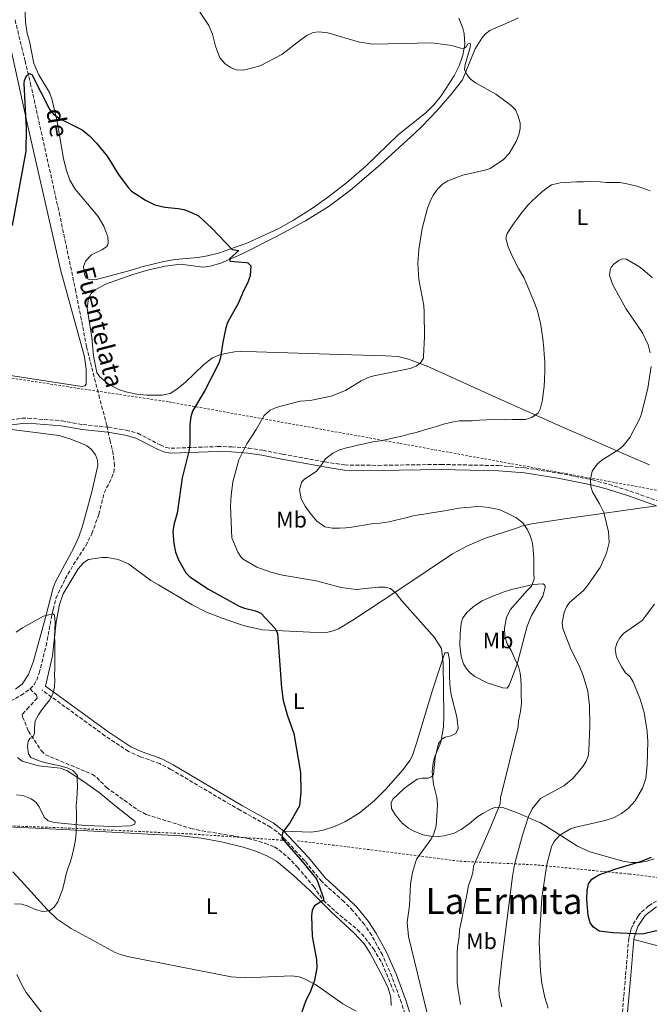
# Model space of a CAD drawing. Units: metres. Extents: x 644972 to 648433, y 4729953 to 4732339.
# Drawn here: x 645411 to 645691, y 4731618 to 4732056 of the extents above; entities that cross this region are included whole.
import ezdxf
from ezdxf.enums import TextEntityAlignment as Align

# ---------------------------------------------------------------- set-up
doc = ezdxf.new("R2010")
doc.units = ezdxf.units.M
doc.header["$MEASUREMENT"] = 0
doc.linetypes.add('DGN Style 2', pattern=[1.739922, 1.043953, -0.695969])
doc.linetypes.add('DGN Style 3', pattern=[2.435891, 1.739922, -0.695969])
for name, color, linetype, lineweight in [('Barranco lineal', 142, 'DGN Style 3', 13), ('Camino', 7, 'DGN Style 3', 0), ('Curva de nivel directora', 30, 'Continuous', 30), ('Curva de nivel intermedia', 30, 'Continuous', 0), ('Etiqueta de uso rústico', 92, 'Continuous', 0), ('Línea de cambio de uso (parcela vista)', 92, 'Continuous', 0), ('Margen derecho', 7, 'Continuous', 0), ('Texto de arroyo-regatas y barrancos', 142, 'Continuous', 0), ('Texto de Área (paraje) menor', 7, 'Continuous', 0), ('Valla', 7, 'DGN Style 2', 0)]:
    doc.layers.add(name, color=color, linetype=linetype, lineweight=lineweight)
doc.styles.add('Style-Arial', font='arial.ttf')

msp = doc.modelspace()

# ---------------------------------------------------------------- linework, layer by layer
at = {"layer": 'Barranco lineal', "color": 142, "linetype": 'DGN Style 3', "lineweight": 13}
for points in [[(645415.45, 4731758.37, 744.62), (645417.08, 4731760.12, 744.74), (645418.36, 4731762.32, 744.73), (645419.42, 4731765.41, 744.74), (645422.56, 4731777.51, 745.08), (645425.63, 4731793.69, 745.62), (645426.9, 4731798.63, 745.65), (645431.04, 4731807.26, 745.65), (645434.69, 4731813.61, 745.65), (645440.17, 4731821.97, 745.65), (645442.89, 4731827.4, 745.65), (645445.93, 4731836.03, 745.74), (645448.37, 4731845.49, 746.56), (645451.7, 4731852.27, 746.63), (645452.57, 4731854.59, 746.58), (645452.94, 4731857.59, 746.45), (645452.4, 4731862.61, 746.16), (645450.95, 4731868.59, 746.04), (645450.35, 4731871.18, 746.11), (645449.53, 4731875.47, 747.02), (645446.33, 4731887.55, 746.54), (645440.55, 4731910.34, 747.56), (645435.76, 4731934.87, 748.34), (645428.66, 4731968.63, 749.03), (645415.81, 4732026.43, 749.62), (645413.22, 4732037.38, 749.96), (645408.73, 4732055.7, 751.19)], [(645370.34, 4731702.2, 742.45), (645382.95, 4731741.55, 743.36), (645383.89, 4731743.85, 743.36), (645385.49, 4731746.47, 743.36), (645387.34, 4731748.24, 743.36), (645389, 4731748.96, 743.36), (645394.23, 4731749.8, 743.82), (645399.46, 4731750.27, 743.82), (645401.88, 4731750.85, 744.04), (645406.76, 4731752.92, 744.3), (645411.36, 4731755.53, 744.28), (645415.45, 4731758.37, 744.62)], [(645415.45, 4731758.37, 744.62), (645418.31, 4731755.61, 744.62), (645418.52, 4731754.3, 744.62), (645414.84, 4731750.31, 744.62), (645411.9, 4731747.07, 744.16), (645412.11, 4731745.95, 744.16), (645414.65, 4731739.63, 744.62), (645420.47, 4731730.84, 745.8), (645422.25, 4731729.13, 745.99), (645443.07, 4731720.46, 746.45), (645445.08, 4731719.02, 746.59), (645449.35, 4731714.58, 746.91), (645463.33, 4731704.56, 746.91), (645467.17, 4731702.53, 746.91), (645486.9, 4731696.39, 747.23), (645491.81, 4731695.34, 747.58), (645501.64, 4731693.75, 748.72), (645512.29, 4731691.9, 748.73), (645517.13, 4731690.62, 748.73), (645519.82, 4731689.78, 748.73), (645523.97, 4731688.17, 750.11), (645526.01, 4731686.86, 750.11), (645529.87, 4731683.68, 749.82), (645534.23, 4731679.17, 749.65), (645541.31, 4731670.68, 750.11), (645545.73, 4731664.39, 750.56), (645553.14, 4731657.78, 751.02), (645560.93, 4731651.36, 751.02), (645564.31, 4731647.77, 751.86), (645567.93, 4731642.86, 752.49), (645571.86, 4731636.46, 752.77), (645577.14, 4731623.55, 753.3)]]:
    msp.add_polyline3d(points, dxfattribs=at)
at = {"layer": 'Camino', "color": 7, "linetype": 'DGN Style 3', "lineweight": 0}
for points in [[(645406.82, 4731878.02, 747.09), (645411.83, 4731878.64, 746.8), (645414.44, 4731878.66, 746.8), (645429.54, 4731877.51, 746.8), (645438.88, 4731875.87, 747.09), (645450.2, 4731874.65, 746.52), (645458.08, 4731873.38, 746.77), (645463.3, 4731871.96, 747.07), (645473.26, 4731866.79, 748.09), (645475.85, 4731865.7, 748.23), (645478.05, 4731865.35, 748.4), (645498.7, 4731866.06, 752.6), (645504.95, 4731866, 753.88), (645512.37, 4731865.43, 755.42), (645518.76, 4731864.42, 756.69), (645527.64, 4731862.72, 757.98), (645546.45, 4731859.23, 759.94), (645555.13, 4731857.89, 761.05), (645570.12, 4731857.72, 761.65), (645598.02, 4731858.13, 761.94), (645623.64, 4731857.6, 762.8), (645635.35, 4731856.6, 762.8), (645650.33, 4731854.28, 763.32), (645665.29, 4731851.26, 764.33), (645672.67, 4731849.26, 765.09), (645682.06, 4731846.26, 766.52), (645695.03, 4731841.65, 767.66)], [(645597.27, 4731577.77, 757.55), (645592.91, 4731585.59, 756.56), (645590.1, 4731592.15, 755.66), (645583.35, 4731609.3, 754.06), (645580.44, 4731618.88, 753.33), (645576.19, 4731630.55, 752.72), (645571.95, 4731640.16, 752.16), (645567.19, 4731648.87, 752.01), (645563.93, 4731653.65, 751.9), (645558.87, 4731659.83, 751.54), (645554.79, 4731663.99, 751.13), (645545.01, 4731672.78, 750.18), (645537.49, 4731681.93, 750.18), (645528.71, 4731691.55, 750.18), (645525.16, 4731694.92, 750.06), (645522.28, 4731696.99, 749.95), (645508.74, 4731704.45, 749.72), (645477.97, 4731722.63, 748.68), (645473.04, 4731725.18, 748.35), (645464.37, 4731728.27, 748.22), (645459.15, 4731730.61, 747.89), (645448.65, 4731737.58, 747.03), (645420.62, 4731758, 744.69)], [(645676.42, 4731590.38, 768), (645680.04, 4731631.3, 772.57), (645681.4, 4731647.71, 774.86), (645682.52, 4731651.85, 775.3), (645683.4, 4731653.91, 775.52), (645685.66, 4731657.55, 775.94), (645687.1, 4731659.25, 776.14), (645690.31, 4731662.07, 776.49), (645692.19, 4731663.29, 776.65), (645695.92, 4731664.98, 776.91), (645719.98, 4731680.21, 776.91), (645726.06, 4731683.02, 777.36), (645732.63, 4731685.69, 777.37), (645735.04, 4731687.23, 777.37), (645736.91, 4731689.67, 777.31), (645738.02, 4731691.71, 777.2), (645740.45, 4731697.76, 777.2), (645743.92, 4731705.34, 776.77)]]:
    msp.add_polyline3d(points, dxfattribs=at)
at = {"layer": 'Curva de nivel directora', "color": 30, "linetype": 'Continuous', "lineweight": 30, "flags": 128}
for points, elevation in [([(645407.64, 4731964.24), (645413.65, 4731997.34), (645413.87, 4732007.35), (645412.72, 4732027.44), (645412.88, 4732028.75), (645413.78, 4732030.82), (645415.07, 4732031.78), (645416.21, 4732031.43), (645424.16, 4732015.65), (645425.79, 4732013.76), (645428.53, 4732011.86), (645438.62, 4732006.74), (645441.78, 4732004.19), (645444.98, 4732000.84), (645449.61, 4731995.12), (645454.67, 4731986.93), (645459.05, 4731981.13), (645460.55, 4731979.58), (645466.65, 4731975.53), (645470.79, 4731973.44), (645475.31, 4731972.46), (645481.28, 4731971.88), (645483.72, 4731971.36), (645487.2, 4731970.13), (645490.28, 4731968.6), (645496.23, 4731963.16), (645505.17, 4731953.6), (645508.2, 4731953.26), (645504.14, 4731949.63), (645504.16, 4731948.41), (645511.61, 4731947.83), (645512.13, 4731947.71), (645513.56, 4731946.33), (645513.15, 4731942.08), (645512.2, 4731938.99), (645510.2, 4731935.22), (645507.86, 4731929.57), (645503.14, 4731921.15), (645502.34, 4731918.78), (645501.01, 4731912.48), (645500.05, 4731905.62), (645499.26, 4731903.18), (645493.11, 4731891.06), (645487.64, 4731881.86), (645486.79, 4731879.26), (645486.4, 4731875.87), (645486.38, 4731867.12), (645486.07, 4731864.63), (645482.99, 4731852.19), (645480.73, 4731836.5), (645479.23, 4731831.32), (645478.91, 4731828.13), (645479.25, 4731822.93), (645480.04, 4731819.17), (645481.38, 4731815.73), (645484.66, 4731809.98), (645486.34, 4731808.12), (645494.66, 4731802.72), (645508.32, 4731795.13), (645510.65, 4731794.24), (645515.59, 4731793.1), (645517.87, 4731792.1), (645524.32, 4731785.3), (645525.29, 4731782.99), (645527.12, 4731758.85), (645527.94, 4731753.2), (645529.77, 4731746.44), (645532.55, 4731738.65), (645535.64, 4731721.27), (645535.7, 4731712.47), (645535.05, 4731706.46), (645530.88, 4731698.9), (645527.57, 4731694.63), (645527.27, 4731692.11), (645536.69, 4731681.28), (645542.77, 4731673.74), (645545.82, 4731665.42), (645545.8, 4731664.52), (645541.72, 4731662.01), (645540.82, 4731660.03), (645540.43, 4731657.56), (645540.74, 4731648.55), (645542.7, 4731637.97), (645542.76, 4731634.41), (645541.86, 4731628.77), (645539.76, 4731623.29), (645537.96, 4731619.91)], 750), ([(645707.41, 4731654.03), (645687.36, 4731649.47), (645674.31, 4731649.96), (645668.31, 4731650.8), (645665.71, 4731652.49), (645664.24, 4731654.5), (645663.44, 4731657.67), (645662.75, 4731664.77), (645662.91, 4731668.88), (645663.55, 4731671.78), (645665.03, 4731673.8), (645668.18, 4731675.73), (645675.25, 4731678.28), (645686.62, 4731681.67), (645691.45, 4731683.62)], 775), ([(645537.96, 4731619.91), (645535.82, 4731614.07)], 750)]:
    msp.add_lwpolyline(points, dxfattribs=dict(at, elevation=elevation))
at = {"layer": 'Curva de nivel intermedia', "color": 30, "linetype": 'Continuous', "lineweight": 0, "flags": 128}
for points, elevation in [([(645486.17, 4732066.48), (645494.78, 4732053.1), (645496.4, 4732049.34), (645497.8, 4732043.94), (645499.77, 4732038.75), (645502.15, 4732036.15), (645504.71, 4732034.32), (645507.63, 4732033.25), (645510.9, 4732033.4), (645517.71, 4732035.2), (645527.26, 4732040.23), (645535.3, 4732046.55), (645538.44, 4732048.67), (645541.23, 4732050.03), (645543.72, 4732050.42), (645547.69, 4732049.86), (645561.71, 4732045.8), (645567.86, 4732044.93), (645593.99, 4732045.42), (645602.76, 4732044.23), (645607.27, 4732042.94), (645608.29, 4732043.05), (645609.12, 4732043.72), (645609.95, 4732044.95), (645610.97, 4732045.25), (645611.17, 4732044.69), (645610.82, 4732043), (645608.68, 4732035.84), (645608.46, 4732033.59), (645609.43, 4732031.36), (645611.02, 4732029.43), (645613.36, 4732027.67), (645622.41, 4732022.7), (645629.24, 4732017.57), (645631.05, 4732015.63), (645632.1, 4732013.37), (645633.12, 4732009.87), (645633.12, 4732007.37), (645632.53, 4732004.62), (645631.39, 4732001.69), (645628.21, 4731996.3), (645625.82, 4731993.63), (645619.89, 4731989.7), (645617.54, 4731988.84), (645607.7, 4731986.69), (645600.99, 4731984.12), (645598.67, 4731982.68), (645596.46, 4731980.49), (645594.54, 4731977.74), (645593.01, 4731974.62), (645591.93, 4731971.98), (645589.65, 4731962.95), (645588.07, 4731953.57), (645587.66, 4731947.41), (645588.07, 4731940.36), (645590.38, 4731928.76), (645590.57, 4731925.63), (645590.68, 4731914.76), (645590.26, 4731906.26), (645590.18, 4731905.38), (645588.91, 4731903.3), (645586.9, 4731901.81), (645584.26, 4731900.77), (645568.1, 4731897.54), (645565.57, 4731896.72), (645562.46, 4731895.35), (645555.59, 4731891), (645549.19, 4731888.47), (645539.82, 4731886.47), (645535.47, 4731886.18), (645533.02, 4731885.66), (645524.77, 4731883.46), (645522.05, 4731882.2), (645519.47, 4731879.81), (645515.93, 4731873.67), (645511.68, 4731867.27), (645508.2, 4731860.2), (645505.47, 4731850.36), (645504.71, 4731844.31)], 755), ([(645650.96, 4731983.27), (645647.08, 4731982.3), (645644.71, 4731980.77), (645642.35, 4731978.78), (645640.28, 4731976.94), (645638.37, 4731975.11), (645636.6, 4731973.28), (645633.52, 4731969.49), (645631.91, 4731967.36), (645630.15, 4731965.08), (645627.38, 4731960.69), (645626.82, 4731958.73), (645627.78, 4731954.86), (645628.87, 4731952.48), (645630.12, 4731949.8), (645632.45, 4731945.2), (645634.76, 4731941.2), (645635.85, 4731938.82), (645636.95, 4731935.99), (645638.2, 4731933.02), (645639.29, 4731930.64), (645640.86, 4731926.32), (645641.51, 4731923.79), (645642.15, 4731920.95), (645642.65, 4731918.11), (645643.18, 4731913.93), (645643.7, 4731909.74), (645643.9, 4731906.9), (645644.1, 4731904.06), (645644.17, 4731899.71), (645643.94, 4731895.82), (645643.84, 4731892.82), (645643.45, 4731889.52), (645643.05, 4731886.81), (645642.07, 4731882.75), (645641.2, 4731880.94), (645638.24, 4731878.94), (645635.56, 4731878.14), (645632.71, 4731878.09), (645629.57, 4731878.04), (645626.27, 4731877.98), (645621.33, 4731878.05), (645618.33, 4731877.99), (645615.04, 4731877.79), (645611.9, 4731877.58), (645608.91, 4731877.53), (645606.21, 4731877.48), (645602.77, 4731876.97), (645599.04, 4731876.01), (645595.92, 4731875.06), (645592.94, 4731874.11), (645590.25, 4731873.31), (645586.97, 4731872.36), (645583.69, 4731871.55), (645580.56, 4731870.75), (645577.58, 4731870.09), (645574.59, 4731869.29), (645571.16, 4731868.63), (645567.72, 4731868.13), (645564.59, 4731867.47), (645561.6, 4731866.82), (645558.62, 4731866.17), (645555.34, 4731865.36), (645552.66, 4731864.42), (645549.98, 4731863.17), (645546.73, 4731860.57), (645544.54, 4731857.54), (645542.63, 4731855.11), (645540.26, 4731853.57), (645537.45, 4731851.72), (645536.13, 4731850.35), (645535.13, 4731847.04), (645535.81, 4731842.85), (645537.66, 4731839.59), (645539.81, 4731836.48), (645542.87, 4731832.94), (645546.36, 4731830.45), (645549.67, 4731829.76), (645552.96, 4731829.82), (645555.65, 4731830.02), (645558.35, 4731830.21), (645560.88, 4731830.71), (645564.62, 4731831.37), (645568.05, 4731831.88), (645570.9, 4731832.08), (645574.78, 4731832.6), (645579.85, 4731833.88), (645582.39, 4731834.38), (645585.07, 4731835.17), (645588.21, 4731835.68), (645591.35, 4731836.18), (645593.89, 4731836.67), (645596.73, 4731837.02), (645599.56, 4731837.52), (645602.85, 4731838.18), (645605.99, 4731838.68), (645608.68, 4731839.03), (645611.22, 4731839.22), (645613.91, 4731839.42), (645616.61, 4731839.32), (645619.16, 4731839.06)], 760), ([(645690.87, 4731979.77), (645687.7, 4731980.91), (645684.99, 4731981.77), (645680.02, 4731983.03), (645677.47, 4731983.43), (645674.62, 4731983.38), (645671.48, 4731983.48), (645668.78, 4731983.73), (645663.83, 4731983.79), (645661.29, 4731983.75), (645658.29, 4731983.7), (645655.75, 4731983.5), (645650.96, 4731983.27)], 760), ([(645691, 4731907.79), (645690.03, 4731911.28), (645687.5, 4731916.63), (645680.12, 4731927.44), (645674.39, 4731937.97), (645672.82, 4731942.14), (645673.09, 4731944.58), (645673.66, 4731945.75), (645674.98, 4731947.27), (645677.04, 4731948.77), (645678.54, 4731949.43), (645680.34, 4731949.31), (645686.68, 4731945.63), (645692.01, 4731941.12)], 765), ([(645670.31, 4731836.79), (645668.44, 4731840.65), (645665.29, 4731846.02), (645664.51, 4731848.39), (645664.45, 4731851.46), (645665.17, 4731855.15), (645667.54, 4731858.46), (645669.48, 4731860.04), (645677.01, 4731864.76), (645678.9, 4731866.41), (645681.88, 4731870.15), (645686.2, 4731878.22), (645687.15, 4731880.57), (645689.87, 4731891.95), (645691.35, 4731901.72)], 765), ([(645504.71, 4731844.31), (645504.44, 4731839.57), (645505.06, 4731825.54), (645507.7, 4731819.13), (645509.09, 4731817.03), (645510.1, 4731816.08), (645516.24, 4731812.44), (645522.41, 4731810.3), (645527.54, 4731808.99), (645542.47, 4731806.44), (645553.66, 4731803.45), (645560.29, 4731802.6), (645570.23, 4731803.55), (645573.13, 4731803.6), (645575.57, 4731803.05), (645578, 4731800.84), (645580.64, 4731797.46), (645595.07, 4731781.28), (645598.23, 4731776.42), (645599, 4731769.78), (645599.31, 4731746.57), (645599.12, 4731741.54), (645597.93, 4731734.74), (645595.05, 4731727.96), (645594.45, 4731725.53), (645594.13, 4731721.61), (645594.71, 4731716.11), (645596.11, 4731710.07), (645596.39, 4731706.85), (645595.82, 4731697.5), (645594.76, 4731693.97), (645593.41, 4731691.49), (645587.13, 4731682.78), (645585.36, 4731676.76), (645584.37, 4731671.84), (645584.02, 4731661.95), (645583.03, 4731654.72), (645583.51, 4731648.36), (645591.71, 4731614.96)], 755), ([(645619.16, 4731839.06), (645623.82, 4731838.09), (645627.44, 4731836.51), (645631.22, 4731834.63), (645634.41, 4731832.13), (645636.41, 4731829.02), (645637.81, 4731826.05), (645638.61, 4731823.22), (645638.96, 4731820.23), (645639.18, 4731816.34), (645639.24, 4731813.04), (645639.29, 4731809.9), (645639.34, 4731807.2), (645638.2, 4731804.04), (645636.28, 4731802.06), (645628.79, 4731793.54), (645627.05, 4731790.06), (645626.23, 4731785.55), (645626.3, 4731781.66), (645627.41, 4731778.38), (645629.11, 4731775.42), (645630.82, 4731771.7), (645632.38, 4731768.28), (645633.17, 4731765.45), (645633.52, 4731762.91), (645633.57, 4731759.77), (645633.64, 4731756.02), (645633.71, 4731752.13), (645633.32, 4731748.38), (645632.5, 4731744.17), (645632.24, 4731741.62), (645624.4, 4731710.02), (645624.3, 4731707.33), (645619.84, 4731696.46), (645612.5, 4731679.56), (645612.1, 4731676.7), (645611.25, 4731673.84), (645610.25, 4731670.98), (645609.56, 4731667.67), (645609.01, 4731664.67), (645607.9, 4731659.55), (645607.35, 4731656.85), (645606.8, 4731654.14), (645606.25, 4731651.14), (645606, 4731648.44), (645605.33, 4731643.63), (645605.23, 4731641.08), (645605.13, 4731638.08), (645605.18, 4731635.24), (645605.11, 4731630.44), (645605.16, 4731627.9), (645605.67, 4731624.46), (645606.18, 4731621.02), (645606.67, 4731618.19)], 760), ([(645624.99, 4731617.2), (645623.83, 4731622.11), (645623.73, 4731625.36), (645624.98, 4731637.76), (645629.83, 4731675.05), (645630.68, 4731680.36), (645634.15, 4731693.4), (645636.86, 4731701.68), (645638.44, 4731705.16), (645642.15, 4731709.65), (645652.55, 4731715.37), (645656.58, 4731718.63), (645661.18, 4731724.12), (645662.48, 4731726.28), (645663.35, 4731728.51), (645663.75, 4731730.98), (645664.17, 4731742), (645664.01, 4731750.84), (645663.25, 4731757.35), (645661.23, 4731764.42), (645659.27, 4731769.09), (645655.64, 4731776.01), (645652.18, 4731785.24), (645651.86, 4731787.72), (645652.75, 4731792.29), (645653.75, 4731794.8), (645655.13, 4731796.82), (645661.18, 4731802.02), (645662.85, 4731803.88), (645668.64, 4731812.34), (645671.55, 4731818.75), (645672.76, 4731823.39), (645672.41, 4731828.13), (645670.31, 4731836.79)], 765), ([(645645.61, 4731616.58), (645644.15, 4731621.33), (645642.79, 4731627.71), (645642.16, 4731632.97), (645641.65, 4731645.89), (645642.8, 4731665.53), (645645.02, 4731680.33), (645647.13, 4731688.23), (645648.17, 4731690.49), (645650.8, 4731693.39), (645655.53, 4731696.24), (645657.91, 4731697.02), (645670.89, 4731699.95), (645674.62, 4731701.14), (645678.18, 4731703), (645681.13, 4731705.3), (645684.3, 4731708.65), (645687.47, 4731714.28), (645688.96, 4731718.62), (645689.64, 4731724.62), (645689.9, 4731735.04), (645689.6, 4731739.53), (645688.26, 4731747.89), (645686.51, 4731753.85), (645683.38, 4731761.51), (645681.91, 4731763.88), (645680.04, 4731765.55), (645678.3, 4731768.01), (645675.93, 4731772.53), (645675.36, 4731776.09), (645676.19, 4731778.69), (645677.42, 4731781.11), (645679.04, 4731783.03), (645687.4, 4731788.77), (645692.89, 4731796.06)], 770), ([(645409.23, 4731783.62), (645412.01, 4731785.54), (645421.37, 4731790.75), (645423.7, 4731791.36), (645424.73, 4731791.56), (645425.67, 4731791.58), (645426.24, 4731791.12), (645426.57, 4731788.04), (645426.44, 4731784.85), (645426.3, 4731781.76), (645426.35, 4731779.13), (645426.4, 4731776.05), (645426.45, 4731773.43), (645426.4, 4731770.71), (645426.37, 4731767.34), (645426.32, 4731764.72), (645426.37, 4731762.1), (645426.23, 4731759.1), (645425.71, 4731756.56), (645423.99, 4731753.35), (645422.25, 4731751.17), (645420.69, 4731749.08), (645419.23, 4731746.9), (645417.69, 4731744.16), (645417.37, 4731741.16), (645417.41, 4731738.63), (645416.51, 4731736.65), (645415.39, 4731736.54), (645414.57, 4731735.21), (645414.32, 4731732.77), (645414.67, 4731729.59), (645415.82, 4731727.93), (645417.52, 4731727.21), (645419.97, 4731726.32), (645422.51, 4731725.61), (645425.99, 4731724.74), (645429.27, 4731724.04), (645431.91, 4731723.34), (645434.46, 4731722.17), (645436.46, 4731719.96), (645436.4, 4731718.18), (645436.45, 4731714.99), (645436.41, 4731712.28), (645436.18, 4731709.46), (645435.95, 4731706.46), (645436, 4731703.19), (645436.05, 4731700.66), (645435.92, 4731697.29), (645435.87, 4731694.48), (645435.65, 4731691.29), (645434.87, 4731687.63), (645434.18, 4731684.43), (645433.29, 4731681.33), (645432.22, 4731678.59), (645431.32, 4731675.68), (645430.64, 4731672.67), (645429.76, 4731669.28), (645428.96, 4731666.83), (645427.8, 4731663.72), (645426.15, 4731661.45), (645424.03, 4731659.73), (645421.13, 4731659.49), (645417.65, 4731660.36), (645414.63, 4731661.81), (645411.8, 4731662.7), (645408.43, 4731662.83)], 745), ([(645409.54, 4731631.48), (645411.57, 4731627.21), (645413.7, 4731623.5), (645424.91, 4731609)], 745)]:
    msp.add_lwpolyline(points, dxfattribs=dict(at, elevation=elevation))
at = {"layer": 'Línea de cambio de uso (parcela vista)', "color": 92, "linetype": 'Continuous', "lineweight": 0}
for points in [[(645431.46, 4731989.2, 749.25), (645430.3, 4731994.07, 749.4), (645427.32, 4732011.31, 750.05), (645425.06, 4732020.6, 750.1), (645424.11, 4732023.38, 750.1), (645419.36, 4732031.23, 750.41), (645417.07, 4732036.31, 750.65), (645415.17, 4732046.15, 750.99), (645414.1, 4732049.62, 751.02), (645413.41, 4732054.58, 751.22), (645413.13, 4732062.78, 751.5), (645413.28, 4732070.28, 751.44), (645413.52, 4732074.19, 751.62), (645414.34, 4732078.65, 751.93), (645416.05, 4732083.38, 752.1), (645418.38, 4732087.81, 752.27), (645428.12, 4732100.88, 752.75), (645440.1, 4732115.61, 753.3), (645451.34, 4732129, 754.13), (645462.76, 4732142.18, 755.21), (645473.32, 4732153.63, 756.04), (645475.92, 4732155.74, 756.04), (645482.18, 4732159.86, 756.64), (645500.51, 4732168.58, 758.77)], [(645401.85, 4731898.34, 748.14), (645438.46, 4731892.79, 747.22), (645439.76, 4731893, 747.22), (645440.31, 4731893.76, 747.22), (645440.38, 4731900.5, 747.22), (645439.54, 4731905.92, 747.22), (645429.14, 4731944.13, 749.05), (645414.35, 4732008.47, 749.97), (645401.74, 4732066.11, 752.71)], [(645605.9, 4732056.46, 755.72), (645607.7, 4732051.95, 755.64), (645608.23, 4732049.57, 755.55), (645608.51, 4732044.73, 755.29), (645607.75, 4732039.93, 754.9), (645606.03, 4732035.31, 754.54), (645603.84, 4732030.84, 754.37), (645598.11, 4732021.97, 754.08), (645594.93, 4732018.12, 753.94), (645591.43, 4732014.55, 753.79), (645579.1, 4732004.74, 753.3), (645564.74, 4731990.85, 752.54), (645556.07, 4731983.3, 752.12), (645548.19, 4731977.18, 751.79), (645540.91, 4731972.06, 751.47), (645532.42, 4731966.7, 751.08), (645525.89, 4731963.04, 750.76), (645511.78, 4731956.38, 750.1), (645499.12, 4731952.05, 749.65), (645494.27, 4731950.8, 749.64), (645489.93, 4731950.08, 749.62), (645479.95, 4731949.19, 749.3), (645474.85, 4731948.25, 748.73), (645465.14, 4731945.88, 748.34), (645460.87, 4731944.63, 747.82), (645444.28, 4731940.23, 748.27), (645441.65, 4731940.37, 748.27), (645440.14, 4731941.1, 748.27), (645439.55, 4731942.58, 748.27), (645439.12, 4731946.13, 748.27), (645440.01, 4731948.4, 748.73), (645442.77, 4731951.25, 748.73), (645447.28, 4731953.44, 748.73), (645449.37, 4731954.84, 748.73), (645450, 4731955.69, 748.73), (645450.17, 4731956.81, 748.73), (645449.94, 4731959.24, 748.73), (645448.12, 4731963.96, 748.91), (645445.63, 4731968.27, 749.16), (645435.47, 4731980.45, 749.19), (645433.02, 4731984.41, 749.19), (645431.46, 4731989.2, 749.25)], [(645690.69, 4731857.97, 767.24), (645681.6, 4731861.83, 765.7), (645663.63, 4731869.71, 762.1), (645654.1, 4731873.83, 760.76), (645622.27, 4731888.08, 757.72), (645591.79, 4731901.86, 755.75), (645583.61, 4731904.94, 755.08), (645578.76, 4731906.08, 754.58), (645573.34, 4731906.44, 754.24), (645548.42, 4731907.13, 753.3), (645516.06, 4731908.16, 750.28), (645508.76, 4731908.38, 749.79), (645506.28, 4731908.23, 749.78), (645499.95, 4731906.99, 749.61), (645496.45, 4731905.54, 749.34), (645492.49, 4731902.41, 749.05), (645484.47, 4731894.66, 748.42), (645480.61, 4731891.56, 748.09), (645477.62, 4731889.67, 747.97), (645474.07, 4731888.86, 747.97), (645467.28, 4731888.92, 747.97), (645462.81, 4731889.4, 747.77), (645457.98, 4731890.45, 746.87), (645455.13, 4731891.34, 746.59), (645450.69, 4731893.52, 746.8), (645446.41, 4731896.99, 747.05), (645445.07, 4731899.03, 747.05), (645443.65, 4731906.4, 747.43), (645442.87, 4731914.58, 747.57), (645440.82, 4731927.61, 747.97), (645441.31, 4731931.92, 747.97), (645442.5, 4731934.12, 747.97), (645444.61, 4731935.83, 747.97), (645448.95, 4731938.19, 747.97), (645461.04, 4731942.56, 748.33), (645468.23, 4731944.62, 748.84), (645475.49, 4731946.25, 749.25), (645482.29, 4731947.13, 749.34), (645492.32, 4731945.83, 749.34), (645495.37, 4731946.16, 749.34), (645500.15, 4731947.6, 749.34), (645509.36, 4731951.51, 749.34), (645524.66, 4731959.24, 749.8), (645537.81, 4731966.31, 750.83), (645548.32, 4731972.93, 751.71), (645557.77, 4731980.07, 752.29), (645571.17, 4731991.38, 752.79), (645586.28, 4732005.22, 752.99), (645589.41, 4732008.27, 752.54), (645596.31, 4732015.45, 753.4), (645602.88, 4732022.93, 754.37), (645607.5, 4732028.97, 755.03), (645613.18, 4732042.87, 756.18), (645616.07, 4732047.55, 756.28), (645617.7, 4732049.49, 756.24), (645619.63, 4732050.96, 756.2), (645630.16, 4732055.61, 755.74), (645632.29, 4732056.6, 756.54)], [(645409.01, 4731758.21, 743.96), (645411.94, 4731760.57, 744.24), (645414.72, 4731764.82, 744.64), (645417.01, 4731770.77, 745.15), (645422.2, 4731790.13, 746.14), (645425.61, 4731803.32, 746.07), (645426.52, 4731805.61, 745.89), (645429.96, 4731812, 745.15), (645434.69, 4731820.83, 745.03), (645437.09, 4731826, 745.37), (645438.65, 4731830.72, 746.08), (645439.97, 4731835.54, 746.52), (645442.85, 4731845.93, 746.52), (645445.46, 4731857.59, 745.61), (645445.43, 4731860.02, 745.54), (645444.46, 4731862.46, 745.59), (645442.56, 4731864.88, 745.97), (645440.64, 4731866.35, 746.55), (645438.48, 4731867.46, 746.95), (645433.06, 4731869.57, 746.98), (645428.27, 4731870.93, 746.97), (645398.93, 4731874.73, 747.09)], [(645422.3, 4731759.56, 744.72), (645425.4, 4731773.1, 744.72), (645426.97, 4731788.04, 744.72), (645428.51, 4731795.91, 745.04), (645430.16, 4731800.62, 745.46), (645436.71, 4731811.75, 746.53), (645439.28, 4731814.6, 746.07), (645441.37, 4731815.88, 745.94), (645447.35, 4731816.82, 746.22), (645449.86, 4731816.81, 746.4), (645454.6, 4731815.92, 746.54), (645459.14, 4731814.01, 746.53), (645469.12, 4731806.52, 747.37), (645472.41, 4731804.69, 747.9), (645487.48, 4731795.79, 748.66), (645493.75, 4731792.51, 748.89), (645500.74, 4731789.76, 749.04), (645508.48, 4731787.15, 749.27), (645511.3, 4731786.27, 749.73), (645518.63, 4731784.69, 750.08), (645539.68, 4731783.64, 750.73), (645545.24, 4731783.49, 751.1), (645547.72, 4731783.56, 751.53), (645550.1, 4731784.13, 752.01), (645552.38, 4731785.16, 752.34), (645558.81, 4731788.89, 753.23), (645578.83, 4731802.06, 755.42), (645603.13, 4731818.37, 757.68), (645609.73, 4731821.93, 758.25), (645617.36, 4731825.19, 758.87), (645631.56, 4731829.82, 760.2), (645634.15, 4731830.88, 760.68), (645639.19, 4731831.91, 761.23), (645653.93, 4731834.17, 762.72), (645693.79, 4731839.7, 767.6)], [(645627.32, 4731758.7, 758.41), (645625.44, 4731758.86, 757.96), (645618.45, 4731761.1, 757.1), (645613, 4731763.88, 756.59), (645610.94, 4731765.49, 756.4), (645609.26, 4731767.33, 756.24), (645607.99, 4731769.48, 756.14), (645606.94, 4731772.8, 756.13), (645606.39, 4731777.74, 756.13), (645606.46, 4731783, 756.13), (645606.98, 4731787.58, 756.29), (645607.73, 4731789.97, 756.55), (645609.6, 4731792.53, 756.25), (645610.61, 4731793.43, 756.13), (645612.48, 4731794.97, 756.63), (645616.34, 4731797.46, 757.96), (645620.95, 4731799.55, 757.98), (645625.62, 4731801.33, 757.73), (645629.36, 4731802.55, 757.96), (645638.87, 4731804.78, 760.24), (645643.36, 4731805.04, 760.7), (645644.12, 4731804.5, 761.16), (645644.33, 4731803.38, 761.16), (645643.27, 4731799.61, 761.61), (645638.14, 4731790.97, 762.08), (645636.32, 4731786.3, 762.01), (645634.37, 4731779.07, 761.52), (645631.81, 4731769.42, 760.39), (645628.84, 4731761.47, 758.68), (645628.23, 4731760.03, 758.41), (645627.32, 4731758.7, 758.41)], [(645692.66, 4731682.95, 774.84), (645689.46, 4731681.84, 774.84), (645686.13, 4731681.25, 774.75), (645682.75, 4731681.19, 774.56), (645679.4, 4731681.68, 774.29), (645664.13, 4731685.96, 772.69), (645658.69, 4731688.48, 771.71), (645648.38, 4731695.04, 768.42), (645646.54, 4731696.22, 767.99), (645644.44, 4731697.57, 768.04), (645642.16, 4731698.86, 767.24), (645631.49, 4731703.43, 762.54), (645625.42, 4731705.72, 760.67), (645622.4, 4731705.91, 759.76), (645620.29, 4731705.15, 758.93), (645616.65, 4731703, 757.48), (645614.43, 4731701.65, 757.48), (645610.65, 4731698.52, 756.42), (645607.01, 4731695.87, 755.91), (645603.83, 4731694.3, 755.61), (645599.41, 4731693.08, 755.18), (645596.93, 4731692.81, 754.94), (645593.4, 4731692.91, 754.6), (645589.92, 4731693.58, 754.27), (645585.65, 4731695.27, 753.85), (645583.51, 4731696.54, 753.65), (645580.74, 4731698.75, 753.38), (645577.75, 4731702.23, 753.08), (645575.98, 4731705.29, 752.91), (645575.86, 4731707.81, 752.91), (645576.65, 4731709.42, 752.91), (645581.44, 4731714, 752.91), (645583.41, 4731715.54, 753.16), (645587.36, 4731718.22, 754.28), (645589.69, 4731718.71, 754.82), (645592.22, 4731718.74, 755.37), (645593.71, 4731719.27, 755.65), (645594.63, 4731720.41, 755.65), (645595.39, 4731727.86, 756.11), (645596.82, 4731734.11, 756.11), (645598.36, 4731736.13, 756.11), (645599.77, 4731736.97, 756.11), (645602.38, 4731737.58, 756.11), (645604.61, 4731738.56, 756.57), (645605.63, 4731740.98, 756.59), (645605.04, 4731746.05, 756.57), (645602.52, 4731755.75, 756.96), (645602.01, 4731758.73, 757.02), (645601.81, 4731763.7, 756.86), (645601.81, 4731771.2, 756.16), (645601.18, 4731774.45, 755.65), (645599.68, 4731774.42, 755.19), (645597.31, 4731767.33, 754.38), (645594.23, 4731757.84, 753.87), (645587.32, 4731734.66, 753.45), (645585.28, 4731728.81, 753.31), (645584.11, 4731726.62, 753.25), (645581.22, 4731722.54, 753.13), (645573.53, 4731713.89, 752.85), (645568.25, 4731708.63, 752.64), (645561.61, 4731703.18, 752.35), (645555.27, 4731699.26, 751.88), (645550.68, 4731697.2, 751.57), (645545.23, 4731695.45, 751.38), (645540.32, 4731694.72, 751.19), (645528.23, 4731695.11, 750.11)], [(645409.89, 4731727.95, 744.24), (645411.84, 4731726.31, 744.24), (645416.68, 4731724.89, 744.24), (645419.13, 4731724.18, 744.69), (645428.77, 4731723.19, 744.69), (645431.71, 4731722.15, 744.69), (645439.48, 4731717.05, 745.15), (645442.13, 4731715.22, 746.06), (645446.05, 4731712.3, 746.3), (645453.88, 4731705.98, 746.13), (645462.06, 4731699.46, 745.15), (645461.9, 4731698.34, 745.15), (645459.85, 4731697.55, 745.15), (645452.36, 4731697.3, 745.09), (645439.86, 4731697.66, 744.86), (645426.12, 4731699.03, 744.69), (645423.49, 4731699.73, 744.69), (645421.68, 4731701.46, 744.69), (645419.42, 4731706.06, 744.69), (645417.93, 4731708.04, 744.69), (645415.91, 4731709.56, 744.69), (645412.24, 4731710.96, 744.24), (645409.43, 4731711.28, 744.24)], [(645399.53, 4731697.38, 742.56), (645432.92, 4731695.77, 744.69), (645467.85, 4731693.87, 745.72), (645482.7, 4731693.08, 746.78), (645491.46, 4731692.14, 747.31), (645500.42, 4731690.39, 747.89), (645510.12, 4731688, 748.31), (645515.71, 4731686.26, 748.65), (645520.6, 4731684.27, 748.93), (645524.95, 4731681.8, 749.16), (645532.35, 4731675.7, 749.8), (645539.63, 4731668.92, 750.58), (645549.13, 4731659.39, 750.14), (645559.4, 4731649.87, 750.86), (645563.84, 4731645.19, 751.24), (645566.56, 4731641.03, 751.55), (645572.49, 4731629.87, 752.4), (645574.56, 4731625.35, 752.79), (645575.77, 4731621.48, 752.92), (645575.84, 4731617.74, 752.92)], [(645560.3, 4731615.19, 752.2), (645554.44, 4731618.47, 751.22), (645542.27, 4731627.02, 749.49), (645537.39, 4731629.64, 749.11), (645534.99, 4731630.43, 748.96), (645531.79, 4731630.83, 748.81), (645510.94, 4731630.02, 748.01), (645504.79, 4731630.51, 747.81), (645459.47, 4731639.3, 746.57), (645455.47, 4731640.38, 746.44), (645453.18, 4731641.34, 746.36), (645433.71, 4731651.92, 745.81), (645427.5, 4731656.09, 745.69), (645423.01, 4731660.36, 745.52), (645411.34, 4731673.33, 744.34), (645407.77, 4731677.17, 744.24)], [(645828.59, 4731586.68, 769.37), (645821.42, 4731594.75, 769.83), (645815.42, 4731603.54, 770.29), (645807.68, 4731617.92, 770.74), (645799.29, 4731629.01, 770.29), (645797.39, 4731630.85, 769.83), (645784.14, 4731639.04, 769.83), (645769.54, 4731644.17, 770.29), (645762.72, 4731645.93, 770.74), (645758.29, 4731645.15, 770.74), (645755.5, 4731643.93, 770.74), (645753.69, 4731640.15, 770.74), (645749.14, 4731632.82, 771.2), (645747.3, 4731630.91, 771.2), (645745.68, 4731629.95, 771.2), (645742.41, 4731629.66, 771.2), (645740.3, 4731629.85, 771.2), (645708.98, 4731640.31, 772.57), (645683.6, 4731647, 774.86)]]:
    msp.add_polyline3d(points, dxfattribs=at)
at = {"layer": 'Margen derecho', "color": 7, "linetype": 'Continuous', "lineweight": 0}
for points in [[(645398.93, 4731874.73, 747.09), (645411.98, 4731876.39, 746.8), (645414.37, 4731876.41, 746.8), (645429.26, 4731875.28, 746.8), (645438.56, 4731873.64, 747.09), (645449.9, 4731872.42, 746.52), (645457.61, 4731871.18, 746.77), (645462.47, 4731869.85, 747.07), (645472.3, 4731864.75, 748.09), (645475.22, 4731863.52, 748.23), (645477.91, 4731863.1, 748.4), (645498.73, 4731863.81, 752.6), (645504.86, 4731863.75, 753.88), (645512.1, 4731863.2, 755.42), (645518.37, 4731862.2, 756.69), (645527.22, 4731860.51, 757.98), (645546.07, 4731857.01, 759.94), (645554.95, 4731855.64, 761.05), (645570.12, 4731855.47, 761.65), (645598.02, 4731855.88, 761.94), (645623.52, 4731855.35, 762.8), (645635.08, 4731854.37, 762.8), (645649.93, 4731852.07, 763.32), (645664.77, 4731849.07, 764.33), (645672.04, 4731847.1, 765.09), (645681.34, 4731844.13, 766.52), (645693.79, 4731839.7, 767.6)], [(645528.23, 4731695.11, 750.11), (645523.49, 4731698.9, 749.95), (645509.86, 4731706.41, 749.72), (645479.06, 4731724.6, 748.68), (645473.94, 4731727.25, 748.35), (645465.21, 4731730.36, 748.22), (645460.24, 4731732.59, 747.89), (645449.93, 4731739.43, 747.03), (645422.3, 4731759.56, 744.72)], [(645660.49, 4731545.11, 762.52), (645646.56, 4731548.1, 761.54), (645638.5, 4731550.36, 760.92), (645630.66, 4731553.32, 760.35), (645625.31, 4731555.81, 759.99), (645619.47, 4731559.01, 759.6), (645612.48, 4731563.55, 759.17), (645607.22, 4731568.53, 758.72), (645602.76, 4731573.83, 758.16), (645599.18, 4731578.96, 757.55), (645594.93, 4731586.58, 756.56), (645592.19, 4731593, 755.66), (645585.48, 4731610.04, 754.06), (645582.58, 4731619.6, 753.33), (645578.28, 4731631.39, 752.72), (645573.97, 4731641.15, 752.16), (645569.11, 4731650.04, 752.01), (645565.73, 4731655, 751.9), (645560.55, 4731661.34, 751.54), (645556.34, 4731665.61, 751.13), (645546.64, 4731674.34, 750.18), (645539.19, 4731683.41, 750.18), (645528.23, 4731695.11, 750.11)], [(645683.6, 4731647, 774.81), (645683.63, 4731647.32, 774.86), (645685.4, 4731652.87, 775.52), (645688.71, 4731657.67, 776.14), (645693.27, 4731661.31, 776.65), (645697, 4731663, 776.91), (645721.06, 4731678.23, 776.91), (645726.96, 4731680.95, 777.36), (645733.23, 4731683.51, 777.37)], [(645678.67, 4731590.22, 768), (645682.29, 4731631.1, 772.57), (645683.6, 4731647, 774.81)]]:
    msp.add_polyline3d(points, dxfattribs=at)
at = {"layer": 'Valla', "color": 7, "linetype": 'DGN Style 2', "lineweight": 0, "elevation": 750, "flags": 128}
msp.add_lwpolyline([(645435.89, 4731892.09), (645389.92, 4731899.21), (645298.11, 4731910.99)], dxfattribs=at)
at = {"layer": 'Valla', "color": 7, "linetype": 'DGN Style 2', "lineweight": 0}
for points in [[(645712.56, 4731843.29, 770), (645579.26, 4731867.57, 760), (645476.89, 4731885.96, 750), (645435.89, 4731892.09, 750)], [(645718.35, 4731832.86, 771.68), (645716.94, 4731818.7, 770.92), (645716.83, 4731816.74, 771.11), (645714.62, 4731796.7, 772.25), (645714.51, 4731794.14, 772.82), (645712.61, 4731773.5, 774.73), (645712.5, 4731771.39, 774.92), (645709.42, 4731741.11, 772.63), (645706.12, 4731705.56, 772.63), (645706.14, 4731704.5, 772.63), (645703.37, 4731673.47, 777.21), (645681.82, 4731676.11, 775.88), (645640.39, 4731680.2, 768.44), (645605.92, 4731681.86, 756.99), (645576.52, 4731685.71, 753.94), (645533.57, 4731690.98, 749.75)], [(645528.75, 4731691.04, 749.55), (645527.55, 4731691.17, 749.55), (645487.19, 4731693.93, 747.27), (645431.8, 4731696.58, 744.79), (645394.02, 4731698.03, 743.26), (645392.22, 4731698, 743.26), (645377.77, 4731698.35, 742.5)]]:
    msp.add_polyline3d(points, dxfattribs=at)

# ---------------------------------------------------------------- texts
at = {"layer": 'Etiqueta de uso rústico', "color": 92, "linetype": 'Continuous', "lineweight": 0, "style": 'Style-Arial'}
for s, p in [('L', (645660.78, 4731967.97, 762.05)), ('Mb', (645531.6, 4731833.6, 758.68)), ('Mb', (645623.35, 4731779.95, 759.09)), ('L', (645534.79, 4731752.95, 750.37)), ('L', (645496.12, 4731661.84, 747.47)), ('Mb', (645616.01, 4731646.32, 762.17))]:
    msp.add_text(s, height=7, dxfattribs=at).set_placement(p, align=Align.MIDDLE_CENTER)
at = {"layer": 'Texto de arroyo-regatas y barrancos', "color": 142, "linetype": 'Continuous', "lineweight": 0, "style": 'Style-Arial'}
for s, rotation, p in [('de', 279.4494, (645422.53, 4732015.63, 749.87)), ('Fuentelata', 284.437, (645435.76, 4731944.87, 748.43))]:
    msp.add_text(s, height=8, rotation=rotation, dxfattribs=at).set_placement(p)
at = {"layer": 'Texto de Área (paraje) menor', "color": 7, "linetype": 'Continuous', "lineweight": 0, "style": 'Style-Arial'}
msp.add_text('La Ermita', height=11.5, dxfattribs=at).set_placement((645626.02, 4731664.11, 760.05), align=Align.MIDDLE_CENTER)

doc.saveas('drawing.dxf')
